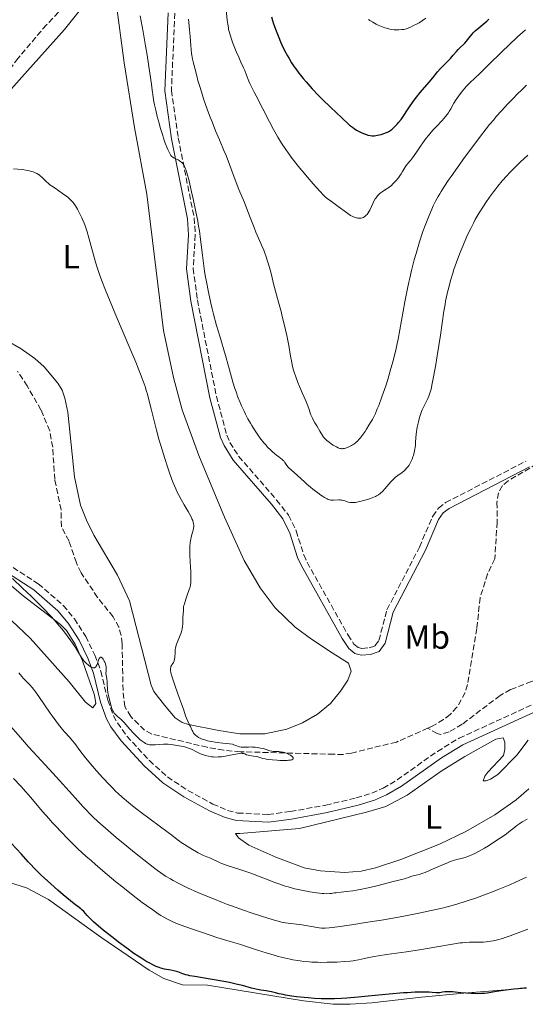
# Model space of a CAD drawing. Units: metres. Extents: x 625705 to 629192, y 4662471 to 4664845.
# Drawn here: x 627703 to 627854, y 4663740 to 4664034 of the extents above; entities that cross this region are included whole.
import ezdxf
from ezdxf.enums import TextEntityAlignment as Align

# ---------------------------------------------------------------- set-up
doc = ezdxf.new("R2010")
doc.units = ezdxf.units.M
doc.header["$MEASUREMENT"] = 0
doc.linetypes.add('DGN Style 3', pattern=[2.435891, 1.739922, -0.695969])
for name, color, linetype, lineweight in [('Barranco lineal', 142, 'DGN Style 3', 13), ('Camino', 7, 'DGN Style 3', 0), ('Curva de nivel directora', 30, 'Continuous', 30), ('Curva de nivel intermedia', 30, 'Continuous', 0), ('Etiqueta de uso rústico', 92, 'Continuous', 0), ('Línea de cambio de uso (parcela vista)', 92, 'Continuous', 0), ('Margen derecho', 7, 'Continuous', 0)]:
    doc.layers.add(name, color=color, linetype=linetype, lineweight=lineweight)
doc.styles.add('Style-Arial', font='arial.ttf')

msp = doc.modelspace()

# ---------------------------------------------------------------- linework, layer by layer
at = {"layer": 'Barranco lineal', "color": 142, "linetype": 'DGN Style 3', "lineweight": 13}
for points in [[(627716.75, 4664037.72, 382.1), (627711.43, 4664032.24, 381.74), (627702.98, 4664022.25, 381.17), (627692.14, 4664007.44, 379.8), (627682.24, 4663995.21, 379.06), (627672.19, 4663981.27, 378.56), (627661.6, 4663965.44, 377.61), (627657.73, 4663960.54, 377.31), (627656.96, 4663958.23, 376.73), (627656.08, 4663953.91, 375.46), (627654.79, 4663949.24, 374.55)], [(627825.39, 4663822.18, 380.57), (627816, 4663818.05, 380.19), (627802.56, 4663814.74, 380.17), (627800.09, 4663814.36, 380.17), (627797.25, 4663814.38, 380.16), (627769.39, 4663815.15, 379.88), (627764.41, 4663815.58, 379.83), (627759.48, 4663816.47, 379.79), (627742.92, 4663820.42, 379.59), (627740.77, 4663821.59, 379.53), (627736.64, 4663825.68, 379.16), (627734.86, 4663828.63, 378.9), (627734.34, 4663833.47, 378.9), (627734.07, 4663847.4, 378.88), (627733.8, 4663849.9, 378.82), (627733.11, 4663852.32, 378.74), (627731.35, 4663855.42, 378.6), (627726.72, 4663861.25, 378.27), (627721.82, 4663868.61, 377.94), (627720.39, 4663871.58, 377.87), (627718.2, 4663878.04, 377.73), (627715.92, 4663882.4, 377.63), (627715.87, 4663887.4, 377.45), (627713.93, 4663896.44, 376.56), (627713.32, 4663906.1, 376.17), (627712.43, 4663911.02, 376.11), (627709.81, 4663917.22, 375.89), (627705.73, 4663924.38, 375.59), (627702.82, 4663928.79, 375.39)], [(627871.32, 4663909.59, 383.03), (627857.94, 4663901.08, 383), (627849.43, 4663896.13, 382.91), (627847.67, 4663894.62, 382.82), (627846.45, 4663892.45, 382.72), (627846.03, 4663889.6, 382.6), (627846.06, 4663883.73, 381.93), (627845.37, 4663872.72, 381.34), (627843.24, 4663868.29, 381.44), (627840.98, 4663861.13, 381.19), (627840, 4663851.97, 380.85), (627837.21, 4663835.21, 380.76), (627836.56, 4663832.81, 380.73), (627834.05, 4663828.42, 380.66), (627832.06, 4663826.27, 380.7), (627830.1, 4663824.75, 380.76), (627826.87, 4663822.84, 380.64), (627825.39, 4663822.18, 380.57)], [(627864.06, 4663835.16, 381.89), (627862.65, 4663836.99, 381.49), (627860.25, 4663837.38, 381.41), (627856.34, 4663836.12, 381.14), (627850.1, 4663833.73, 381.02), (627846.93, 4663831.95, 380.92), (627835.62, 4663823.34, 380.52), (627831.7, 4663821.07, 380.52), (627829.18, 4663820.32, 380.51), (627828.19, 4663820.57, 380.52), (627825.39, 4663822.18, 380.57)]]:
    msp.add_polyline3d(points, dxfattribs=at)
at = {"layer": 'Camino', "color": 7, "linetype": 'DGN Style 3', "lineweight": 0}
for points in [[(627749.79, 4664035.75, 388.28), (627748.79, 4664012.65, 386.41), (627750.82, 4663998.51, 385.37), (627755.58, 4663974.59, 385.23), (627755.91, 4663969.5, 384.43), (627755.28, 4663959.49, 384.35), (627756.55, 4663950.06, 384.12), (627762.23, 4663921.33, 383.61), (627765.31, 4663909.68, 383.01), (627766.26, 4663907.52, 382.9), (627768.87, 4663903.38, 382.73), (627780.22, 4663890.32, 382.33), (627783.78, 4663885.77, 382.45), (627786.05, 4663881.13, 382.32), (627788.33, 4663873.91, 382.28), (627789.32, 4663871.73, 382.37), (627801.55, 4663849.99, 382.25), (627803.26, 4663847.32, 382.11), (627804.53, 4663846.27, 382.07), (627805.68, 4663845.96, 382.02), (627807.81, 4663846.19, 382.05), (627809.58, 4663846.75, 382.08), (627810.76, 4663848.4, 382.15), (627813.17, 4663857.56, 382.41), (627822.87, 4663876.25, 382.58), (627826.83, 4663885.49, 382.65), (627828.54, 4663887.88, 382.66), (627830.7, 4663889.54, 382.68), (627854.69, 4663901.94, 382.9)], [(627693.27, 4663875.41, 380.13), (627709.03, 4663865.32, 379.49), (627716.5, 4663858.84, 379.58)], [(627716.5, 4663858.84, 379.58), (627719.79, 4663854.85, 379.72), (627723.18, 4663849.61, 379.94), (627725.9, 4663844.03, 380.07), (627727.71, 4663839.23, 380.05), (627729.77, 4663830.56, 379.9), (627731.47, 4663825.91, 379.89), (627732.64, 4663823.76, 379.89), (627735.51, 4663819.83, 380.23), (627742.19, 4663812.52, 380.19), (627747.58, 4663807.63, 380.47), (627753.71, 4663803.57, 380.46), (627761.13, 4663799.54, 380.55), (627765.57, 4663797.62, 380.61), (627768.55, 4663796.85, 380.64), (627777.69, 4663796.41, 380.63), (627784.3, 4663797.29, 380.72), (627794.86, 4663799.22, 380.86), (627803.99, 4663801.35, 381.22), (627808.66, 4663802.75, 381.14), (627812.03, 4663804.25, 380.93), (627816.23, 4663806.76, 380.88), (627828.22, 4663815.24, 381.11), (627834.73, 4663819.19, 381.27), (627862.98, 4663832.14, 381.89)]]:
    msp.add_polyline3d(points, dxfattribs=at)
at = {"layer": 'Curva de nivel directora', "color": 30, "linetype": 'Continuous', "lineweight": 30, "elevation": 400, "flags": 128}
for points in [[(627778.63, 4664034.62), (627778.96, 4664033.56), (627779.3, 4664032.52), (627780.04, 4664030.47), (627780.84, 4664028.47), (627781.4, 4664027.16), (627781.79, 4664026.3), (627782.61, 4664024.61), (627783.47, 4664022.96), (627783.93, 4664022.15), (627784.67, 4664020.93), (627785.47, 4664019.7), (627785.9, 4664019.08), (627786.82, 4664017.81), (627787.32, 4664017.17), (627788.12, 4664016.18), (627788.99, 4664015.17), (627789.59, 4664014.49), (627790.84, 4664013.12), (627792.76, 4664011.12), (627794, 4664009.87), (627796.22, 4664007.7), (627798.06, 4664005.97), (627799.61, 4664004.56), (627800.12, 4664004.08), (627801.29, 4664002.92), (627801.99, 4664002.31), (627802.84, 4664001.66), (627803.33, 4664001.32), (627804.11, 4664000.82), (627804.91, 4664000.36), (627805.3, 4664000.16), (627805.69, 4663999.97), (627806.41, 4663999.67), (627807.08, 4663999.45), (627807.48, 4663999.33), (627808.17, 4663999.18), (627808.76, 4663999.09), (627809.1, 4663999.08), (627809.32, 4663999.09), (627809.83, 4663999.16), (627810.83, 4663999.37), (627811.4, 4663999.52), (627812.26, 4663999.78), (627812.99, 4664000.05), (627813.35, 4664000.22), (627813.88, 4664000.52), (627814.43, 4664000.89), (627814.71, 4664001.12), (627814.99, 4664001.36), (627815.59, 4664001.93), (627816.19, 4664002.57), (627816.59, 4664003.03), (627817.36, 4664004.01), (627818.17, 4664005.17), (627819.26, 4664006.84), (627819.87, 4664007.76), (627820.78, 4664009.06), (627821.27, 4664009.72), (627822, 4664010.68), (627823.06, 4664012), (627825.81, 4664015.1), (627826.83, 4664016.37), (627828.3, 4664018.2), (627829.05, 4664019.07), (627829.42, 4664019.47), (627830.15, 4664020.22), (627831.53, 4664021.56), (627832.15, 4664022.19), (627832.99, 4664023.13), (627833.98, 4664024.32), (627834.45, 4664024.86), (627835.14, 4664025.57), (627836.01, 4664026.4), (627836.4, 4664026.8), (627836.92, 4664027.4), (627837.6, 4664028.27), (627838, 4664028.74), (627838.61, 4664029.44), (627838.96, 4664029.82), (627839.55, 4664030.41), (627840.58, 4664031.35), (627841.77, 4664032.36), (627842.96, 4664033.35), (627843.6, 4664033.91)], [(627779.88, 4663743.13), (627778.72, 4663743.45), (627778.13, 4663743.58), (627777.13, 4663743.73), (627775.48, 4663743.99), (627774.48, 4663744.18), (627772.75, 4663744.59), (627770.05, 4663745.29), (627768.55, 4663745.66), (627766.16, 4663746.19), (627764.49, 4663746.53), (627763.34, 4663746.75), (627760.97, 4663747.16), (627755.74, 4663747.99), (627754.28, 4663748.26), (627753.65, 4663748.4), (627753.09, 4663748.54), (627752.15, 4663748.83), (627750.67, 4663749.37), (627749.93, 4663749.6), (627749.52, 4663749.7), (627748.64, 4663749.88), (627746.67, 4663750.26), (627745.67, 4663750.52), (627745.17, 4663750.68), (627744.19, 4663751.06), (627743.21, 4663751.51), (627742.54, 4663751.86), (627741.16, 4663752.64), (627739.67, 4663753.55), (627738.87, 4663754.06), (627737.59, 4663754.92), (627735.44, 4663756.45), (627733.02, 4663758.27), (627731.37, 4663759.54), (627728.4, 4663761.91), (627726.89, 4663763.16), (627726.28, 4663763.69), (627725.48, 4663764.39), (627724.5, 4663765.35), (627723.65, 4663766.28), (627722.59, 4663767.43), (627722.07, 4663767.93), (627721.8, 4663768.16), (627721.23, 4663768.61), (627719.69, 4663769.76), (627718.6, 4663770.62), (627716.49, 4663772.39), (627714.9, 4663773.78), (627711.73, 4663776.61), (627709.91, 4663778.29), (627709.08, 4663779.09), (627707.87, 4663780.29), (627706.65, 4663781.56), (627706.01, 4663782.24), (627703.96, 4663784.52), (627701.05, 4663787.78)], [(627854.87, 4663744.58), (627854.18, 4663744.51), (627853.05, 4663744.42), (627852.34, 4663744.35), (627851.03, 4663744.22), (627848.01, 4663743.85), (627845.92, 4663743.54), (627843.12, 4663743.07), (627842.29, 4663742.97), (627841.84, 4663742.94), (627841.35, 4663742.91), (627840.27, 4663742.89), (627839.12, 4663742.91), (627838.33, 4663742.93), (627836.79, 4663743.02), (627835.25, 4663743.15), (627833.53, 4663743.34), (627832.81, 4663743.41), (627831.91, 4663743.47), (627831.39, 4663743.48), (627831.07, 4663743.47), (627830.46, 4663743.41), (627829.8, 4663743.3), (627828.94, 4663743.16), (627828.51, 4663743.12), (627827.83, 4663743.14), (627826.62, 4663743.25), (627825.75, 4663743.3), (627824.2, 4663743.35), (627823.22, 4663743.35), (627821.46, 4663743.3), (627819.31, 4663743.19), (627818.08, 4663743.1), (627813.78, 4663742.73), (627807.52, 4663742.11), (627804.58, 4663741.83), (627801.15, 4663741.55), (627799.62, 4663741.45), (627797.49, 4663741.36), (627795.48, 4663741.33), (627794.49, 4663741.34), (627793.49, 4663741.38), (627791.53, 4663741.48), (627789.61, 4663741.63), (627788.39, 4663741.75), (627786.15, 4663742), (627784.02, 4663742.3), (627782.82, 4663742.49), (627782.12, 4663742.62), (627780.93, 4663742.86), (627779.88, 4663743.13)]]:
    msp.add_lwpolyline(points, dxfattribs=at)
at = {"layer": 'Curva de nivel intermedia', "color": 30, "linetype": 'Continuous', "lineweight": 0, "flags": 128}
for points, elevation in [([(627765.1, 4664036.71), (627765.44, 4664033.67), (627765.61, 4664032.41), (627765.79, 4664031.33), (627765.88, 4664030.84), (627766.11, 4664029.9), (627766.29, 4664029.28), (627766.74, 4664027.95), (627767.16, 4664026.8), (627768.14, 4664024.31), (627768.88, 4664022.56), (627769.54, 4664021.1), (627770.32, 4664019.42), (627770.68, 4664018.58), (627771.22, 4664017.23), (627771.9, 4664015.46), (627772.22, 4664014.68), (627772.71, 4664013.69), (627773.54, 4664012.16), (627774.13, 4664011.05), (627778.04, 4664003.3), (627779.29, 4664000.94), (627780.08, 4663999.54), (627780.61, 4663998.65), (627781.71, 4663996.88), (627782.93, 4663995.02), (627783.63, 4663994.01), (627784.85, 4663992.35), (627786.32, 4663990.46), (627787.18, 4663989.4), (627788.43, 4663987.89), (627789.33, 4663986.83), (627791.15, 4663984.74), (627793.09, 4663982.58), (627794.21, 4663981.4), (627794.69, 4663980.91), (627795.29, 4663980.33), (627796.58, 4663979.44), (627798.61, 4663978), (627801.09, 4663976.15), (627801.91, 4663975.58), (627802.29, 4663975.34), (627803.01, 4663974.97), (627803.68, 4663974.7), (627804.09, 4663974.58), (627804.35, 4663974.52), (627804.82, 4663974.46), (627805.06, 4663974.45), (627805.5, 4663974.48), (627805.88, 4663974.59), (627806.11, 4663974.69), (627806.26, 4663974.78), (627806.56, 4663974.98), (627806.99, 4663975.37), (627807.21, 4663975.62), (627807.54, 4663976.06), (627807.87, 4663976.59), (627808.04, 4663976.9), (627808.55, 4663977.99), (627809.03, 4663979.05), (627809.28, 4663979.56), (627809.69, 4663980.28), (627809.9, 4663980.6), (627810.36, 4663981.17), (627810.83, 4663981.65), (627811.15, 4663981.92), (627811.78, 4663982.4), (627812.48, 4663982.85), (627813.38, 4663983.42), (627813.83, 4663983.74), (627814.5, 4663984.29), (627814.95, 4663984.71), (627815.81, 4663985.61), (627816.6, 4663986.56), (627816.95, 4663987.04), (627817.44, 4663987.76), (627817.85, 4663988.48), (627818.39, 4663989.43), (627818.7, 4663989.9), (627819.25, 4663990.6), (627820.19, 4663991.75), (627820.76, 4663992.5), (627821.75, 4663993.9)], 395), ([(627739.5, 4664034.93), (627740.36, 4664030.11), (627741.07, 4664025.97), (627741.53, 4664023.15), (627742.36, 4664017.82), (627742.84, 4664014.48), (627743.07, 4664012.72), (627743.33, 4664010.75), (627743.47, 4664009.82), (627743.73, 4664008.37), (627743.89, 4664007.58), (627744.09, 4664006.73), (627744.55, 4664004.86), (627745.08, 4664002.9), (627745.45, 4664001.59), (627746.19, 4663999.15), (627746.46, 4663998.34), (627746.96, 4663996.91), (627747.41, 4663995.71), (627747.69, 4663995.05), (627748.18, 4663994), (627748.5, 4663993.43), (627748.65, 4663993.21), (627748.95, 4663992.87), (627749.16, 4663992.69), (627749.31, 4663992.59), (627749.65, 4663992.4), (627750.1, 4663992.2), (627750.78, 4663991.89), (627751.13, 4663991.7), (627751.64, 4663991.37), (627751.88, 4663991.17), (627752.14, 4663990.9), (627752.27, 4663990.74), (627752.45, 4663990.46), (627752.73, 4663989.93), (627753.01, 4663989.23), (627753.16, 4663988.8), (627753.39, 4663988.04), (627753.94, 4663986.06), (627754.51, 4663983.72), (627754.82, 4663982.38), (627755.29, 4663980.25), (627756, 4663976.9), (627756.63, 4663973.62), (627756.9, 4663972.09), (627757.13, 4663970.67), (627757.49, 4663968.1), (627758.04, 4663963.45), (627758.35, 4663961.04), (627758.69, 4663958.68), (627758.9, 4663957.42), (627759.24, 4663955.46), (627759.84, 4663952.36), (627760.56, 4663949.12), (627760.96, 4663947.46), (627761.39, 4663945.79), (627762.3, 4663942.44), (627763.23, 4663939.21), (627764.92, 4663933.52), (627765.85, 4663930.29), (627766.76, 4663926.99), (627767.17, 4663925.54), (627767.76, 4663923.62), (627768.09, 4663922.63), (627768.66, 4663921.08), (627769.34, 4663919.4), (627769.73, 4663918.5), (627770.52, 4663916.81), (627770.95, 4663915.93), (627771.65, 4663914.59), (627772.38, 4663913.24), (627772.77, 4663912.58), (627773.56, 4663911.28), (627773.96, 4663910.65), (627774.57, 4663909.75), (627775.19, 4663908.9), (627775.61, 4663908.37), (627776.43, 4663907.37), (627776.84, 4663906.91), (627777.63, 4663906.05), (627778.38, 4663905.3), (627778.85, 4663904.86), (627779.71, 4663904.1), (627780.14, 4663903.74), (627780.86, 4663903.18), (627781.91, 4663902.4), (627782.28, 4663902.06), (627782.43, 4663901.89), (627782.71, 4663901.51), (627783.3, 4663900.63), (627783.7, 4663900.14), (627783.94, 4663899.88), (627784.51, 4663899.35), (627786.48, 4663897.65), (627787.41, 4663896.79), (627788.61, 4663895.64), (627789.24, 4663895.05), (627790.28, 4663894.15)], 385), ([(627753.85, 4664033.93), (627754.08, 4664031.88), (627754.2, 4664030.72), (627754.35, 4664028.78), (627754.55, 4664026.09), (627754.67, 4664024.83), (627754.82, 4664023.68), (627754.9, 4664023.13), (627755.11, 4664022), (627755.28, 4664021.19), (627755.74, 4664019.31), (627756.35, 4664016.96), (627756.72, 4664015.62), (627757.34, 4664013.49), (627758.03, 4664011.27), (627758.39, 4664010.14), (627758.77, 4664009.02), (627759.56, 4664006.79), (627760.38, 4664004.62), (627760.92, 4664003.22), (627761.99, 4664000.58), (627763.12, 4663997.91), (627764.48, 4663994.71), (627765.09, 4663993.19), (627767.79, 4663985.97), (627768.94, 4663983.1), (627770.58, 4663979.13), (627771.34, 4663977.24), (627772.34, 4663974.66), (627773.49, 4663971.67), (627774.02, 4663970.35), (627774.8, 4663968.53), (627775.83, 4663966.2), (627776.34, 4663964.97), (627776.58, 4663964.33), (627777.06, 4663962.98), (627777.51, 4663961.62), (627777.79, 4663960.74), (627778.25, 4663959.1), (627778.64, 4663957.54), (627779.04, 4663955.76), (627779.25, 4663954.9), (627780.81, 4663949.37), (627781.52, 4663946.66), (627781.9, 4663945.16), (627782.47, 4663942.83), (627783.23, 4663939.43), (627783.81, 4663936.47), (627784.37, 4663933.25), (627784.61, 4663931.91), (627784.97, 4663930.19), (627785.24, 4663929.15), (627785.44, 4663928.47), (627785.9, 4663927.08), (627786.54, 4663925.37), (627787.01, 4663924.21), (627787.9, 4663922.14), (627788.93, 4663919.96), (627789.36, 4663918.92), (627789.79, 4663917.67), (627790.22, 4663916.41), (627790.46, 4663915.76), (627790.88, 4663914.77), (627791.12, 4663914.28), (627791.64, 4663913.33), (627792.17, 4663912.43), (627793.16, 4663910.85), (627793.9, 4663909.64), (627794.26, 4663909.12), (627794.69, 4663908.62), (627794.95, 4663908.36), (627795.24, 4663908.1), (627795.91, 4663907.57), (627796.64, 4663907.05), (627797.14, 4663906.73), (627798.06, 4663906.19), (627798.59, 4663905.93), (627798.84, 4663905.83), (627799.18, 4663905.72), (627799.51, 4663905.66), (627799.68, 4663905.65)], 390), ([(627807.68, 4664033.79), (627808.06, 4664033.53), (627808.92, 4664033.02), (627809.97, 4664032.46), (627810.57, 4664032.17), (627811.52, 4664031.75), (627812.54, 4664031.36), (627813.07, 4664031.19), (627814.04, 4664030.94), (627814.55, 4664030.84), (627815.35, 4664030.74), (627816.21, 4664030.71), (627816.67, 4664030.72), (627817.65, 4664030.81), (627818.17, 4664030.89), (627819.01, 4664031.05), (627820.18, 4664031.56), (627820.89, 4664031.89), (627822.17, 4664032.55), (627822.75, 4664032.88), (627823.8, 4664033.55), (627824.75, 4664034.22)], 405), ([(627821.75, 4663993.9), (627823.19, 4663996.01), (627823.9, 4663997.02), (627824.9, 4663998.37), (627825.55, 4663999.18), (627825.99, 4663999.7), (627826.91, 4664000.74), (627828.04, 4664001.95), (627829.54, 4664003.56), (627830.21, 4664004.32), (627831.05, 4664005.36), (627831.5, 4664006), (627831.77, 4664006.4), (627832.23, 4664007.16), (627833.17, 4664008.86), (627833.83, 4664009.92), (627834.63, 4664011.06), (627835.09, 4664011.68), (627835.81, 4664012.59), (627836.52, 4664013.45), (627836.87, 4664013.84), (627837.19, 4664014.18), (627837.85, 4664014.83), (627839.56, 4664016.42), (627840.84, 4664017.63), (627843.44, 4664020.19), (627847.55, 4664024.25), (627849.54, 4664026.19), (627852.13, 4664028.62), (627853.62, 4664029.96), (627854.52, 4664030.74)], 395), ([(627799.68, 4663905.65), (627799.93, 4663905.65), (627800.1, 4663905.66), (627800.46, 4663905.72), (627800.74, 4663905.8), (627801.36, 4663906.01), (627802, 4663906.3), (627802.57, 4663906.6), (627802.85, 4663906.77), (627803.25, 4663907.03), (627803.75, 4663907.4), (627803.99, 4663907.6), (627804.34, 4663907.93), (627804.87, 4663908.49), (627805.14, 4663908.81), (627805.73, 4663909.57), (627806.61, 4663910.82), (627807.08, 4663911.52), (627807.79, 4663912.65), (627808.48, 4663913.82), (627808.8, 4663914.4), (627809.41, 4663915.59), (627809.7, 4663916.2), (627810.29, 4663917.56), (627810.7, 4663918.59), (627811.64, 4663921.12), (627812.78, 4663924.42), (627813.41, 4663926.36), (627814.05, 4663928.46), (627814.37, 4663929.58), (627815.01, 4663931.92), (627815.32, 4663933.15), (627815.77, 4663935.06), (627816.2, 4663937.04), (627816.47, 4663938.39), (627817, 4663941.15), (627818.51, 4663949.51), (627819.28, 4663953.48), (627819.68, 4663955.36), (627819.95, 4663956.57), (627820.5, 4663958.88), (627821.34, 4663962.06), (627821.88, 4663963.99), (627822.92, 4663967.4), (627823.93, 4663970.53), (627824.55, 4663972.28), (627824.95, 4663973.35), (627825.74, 4663975.32), (627826.56, 4663977.2), (627827, 4663978.14), (627827.7, 4663979.54), (627828.48, 4663980.98), (627828.91, 4663981.72), (627829.36, 4663982.47), (627830.35, 4663984.05), (627831.47, 4663985.75), (627832.31, 4663986.97), (627834.2, 4663989.67), (627835.84, 4663991.92), (627839.33, 4663996.63), (627841.78, 4663999.85), (627843.83, 4664002.44), (627845.04, 4664003.91), (627845.82, 4664004.82), (627847.39, 4664006.58), (627849.3, 4664008.63), (627850.63, 4664010.01), (627852.39, 4664011.79), (627853.25, 4664012.63), (627854.89, 4664014.19)], 390), ([(627845.02, 4663982.41), (627845.65, 4663983.22), (627846.29, 4663984.03), (627847.62, 4663985.62), (627848.95, 4663987.14), (627849.82, 4663988.09), (627851.43, 4663989.77), (627852.95, 4663991.24), (627855.2, 4663993.27)], 385), ([(627701.59, 4663989.27), (627704.18, 4663989.03), (627705.34, 4663988.88), (627705.85, 4663988.78), (627706.74, 4663988.57), (627707.46, 4663988.33), (627707.87, 4663988.17), (627708.54, 4663987.85), (627709.07, 4663987.55), (627709.29, 4663987.41), (627709.6, 4663987.17), (627710.07, 4663986.74), (627710.85, 4663985.93), (627711.39, 4663985.41), (627712.08, 4663984.82), (627712.5, 4663984.5), (627712.97, 4663984.15), (627714.03, 4663983.42), (627716.27, 4663981.89), (627717.27, 4663981.17), (627717.71, 4663980.83), (627718.45, 4663980.18), (627719.07, 4663979.55), (627719.43, 4663979.13), (627719.65, 4663978.83), (627720.09, 4663978.21), (627720.74, 4663977.15), (627721.07, 4663976.57), (627721.56, 4663975.64), (627722.03, 4663974.64), (627722.26, 4663974.12), (627722.7, 4663973.05), (627722.91, 4663972.49), (627723.33, 4663971.3), (627723.61, 4663970.46), (627724.16, 4663968.61), (627726.15, 4663961.32), (627726.8, 4663959.15), (627727.21, 4663957.94), (627728, 4663955.79), (627729.09, 4663953.02), (627729.78, 4663951.33), (627732.41, 4663945.05), (627736.37, 4663935.7), (627738.11, 4663931.51), (627738.84, 4663929.7), (627740.03, 4663926.65), (627740.91, 4663924.18), (627741.37, 4663922.78), (627741.63, 4663921.92), (627742.08, 4663920.29), (627742.75, 4663917.58), (627743.69, 4663913.58), (627744.3, 4663911.21), (627745.05, 4663908.52), (627745.6, 4663906.61), (627746.79, 4663902.74), (627747.69, 4663899.98), (627748.13, 4663898.72), (627748.94, 4663896.46), (627749.33, 4663895.45), (627750.1, 4663893.62), (627750.61, 4663892.51), (627750.97, 4663891.8), (627751.7, 4663890.43), (627752.59, 4663888.9), (627753.76, 4663886.93), (627754.29, 4663886.01), (627754.74, 4663885.15), (627754.93, 4663884.74), (627755.16, 4663884.17), (627755.32, 4663883.64), (627755.39, 4663883.31), (627755.46, 4663882.7), (627755.46, 4663882.42), (627755.4, 4663881.88), (627755.3, 4663881.36), (627755, 4663880.35), (627754.7, 4663879.25), (627754.57, 4663878.65), (627754.41, 4663877.64)], 380), ([(627790.28, 4663894.15), (627791.01, 4663893.56), (627792.48, 4663892.43), (627793.42, 4663891.77), (627793.87, 4663891.47), (627794.5, 4663891.08), (627795.33, 4663890.63), (627795.57, 4663890.52), (627796.01, 4663890.36), (627796.41, 4663890.27), (627796.67, 4663890.24), (627797.22, 4663890.23), (627798.71, 4663890.34), (627799.23, 4663890.33), (627799.49, 4663890.31), (627799.75, 4663890.27), (627800.24, 4663890.15), (627801.18, 4663889.84), (627801.62, 4663889.7), (627802.22, 4663889.58), (627802.54, 4663889.55), (627803.09, 4663889.55), (627803.74, 4663889.62), (627804.12, 4663889.68), (627805.46, 4663889.97), (627806.12, 4663890.13), (627807.4, 4663890.48), (627808.26, 4663890.75), (627809.26, 4663891.13), (627809.77, 4663891.37), (627810.07, 4663891.54), (627810.6, 4663891.88), (627811.11, 4663892.27), (627811.37, 4663892.49), (627811.79, 4663892.89), (627812.52, 4663893.66), (627814.37, 4663895.77), (627815.05, 4663896.48), (627815.4, 4663896.81), (627815.74, 4663897.11), (627816.43, 4663897.65), (627817.72, 4663898.58), (627818.3, 4663899.05), (627818.56, 4663899.29), (627819.05, 4663899.81), (627819.49, 4663900.36), (627819.75, 4663900.75), (627820.22, 4663901.56), (627820.37, 4663901.88), (627820.66, 4663902.52), (627820.91, 4663903.18), (627821.06, 4663903.62), (627821.31, 4663904.5), (627821.51, 4663905.49), (627821.61, 4663906.14), (627821.66, 4663906.59), (627821.73, 4663907.5), (627821.79, 4663909), (627821.86, 4663909.85), (627821.97, 4663910.81), (627822.05, 4663911.34), (627822.19, 4663912.09), (627822.57, 4663913.7), (627822.92, 4663914.94), (627823.31, 4663916.14), (627823.51, 4663916.71), (627823.73, 4663917.24), (627824.16, 4663918.22), (627825.37, 4663920.64), (627825.67, 4663921.3), (627825.81, 4663921.66), (627826.01, 4663922.27), (627826.33, 4663923.45), (627826.69, 4663925.09), (627826.9, 4663926.14), (627827.63, 4663930.18), (627828.16, 4663933.34), (627829.15, 4663939.6), (627830.19, 4663946.69), (627830.52, 4663948.69), (627830.7, 4663949.67), (627831.07, 4663951.46), (627831.28, 4663952.37), (627831.62, 4663953.75), (627832.19, 4663955.86), (627832.84, 4663958.03), (627833.19, 4663959.13), (627833.57, 4663960.25), (627834.37, 4663962.49), (627835.22, 4663964.7), (627835.79, 4663966.13), (627836.94, 4663968.8), (627837.35, 4663969.72), (627838.17, 4663971.44), (627839, 4663973.03), (627839.56, 4663974.05), (627840.74, 4663976.06), (627842.03, 4663978.13), (627842.73, 4663979.19), (627843.83, 4663980.79), (627845.02, 4663982.41)], 385), ([(627754.41, 4663877.64), (627754.31, 4663876.47), (627754.28, 4663875.82), (627754.27, 4663875.13), (627754.3, 4663873.63), (627754.37, 4663872.07), (627754.49, 4663870.1), (627754.54, 4663869.22), (627754.6, 4663867.61), (627754.61, 4663866.8), (627754.58, 4663865.64), (627754.53, 4663865.07), (627754.49, 4663864.8), (627754.4, 4663864.38), (627754.13, 4663863.57), (627753.5, 4663861.92), (627753.1, 4663860.76), (627752.67, 4663859.33), (627752.44, 4663858.51), (627752.35, 4663857.28), (627752.24, 4663855.28), (627752.16, 4663853.32), (627752.1, 4663852.54), (627752, 4663851.82), (627751.93, 4663851.48), (627751.79, 4663850.97), (627751.68, 4663850.62), (627751.43, 4663849.94), (627750.59, 4663847.93), (627750.34, 4663847.28), (627750.24, 4663846.96), (627750.12, 4663846.49), (627750.05, 4663846.18), (627749.95, 4663845.59), (627749.87, 4663844.76), (627749.81, 4663843.41), (627749.74, 4663842.71), (627749.65, 4663842.37), (627749.57, 4663842.17), (627749.38, 4663841.81), (627749.2, 4663841.53), (627748.94, 4663841.13), (627748.81, 4663840.92), (627748.65, 4663840.58), (627748.59, 4663840.4), (627748.51, 4663840.04), (627748.5, 4663839.83), (627748.51, 4663839.47), (627748.63, 4663838.75), (627748.9, 4663837.75), (627749.09, 4663837.11), (627749.92, 4663834.71), (627751.24, 4663831.06), (627751.83, 4663829.43), (627752.47, 4663827.56), (627753.04, 4663825.87), (627753.28, 4663825.22), (627753.68, 4663824.32), (627754.23, 4663823.21), (627754.48, 4663822.68), (627754.71, 4663822.16), (627755, 4663821.49), (627755.16, 4663821.18), (627755.42, 4663820.72), (627755.57, 4663820.51), (627755.88, 4663820.16), (627756.06, 4663819.99), (627756.36, 4663819.75), (627756.9, 4663819.41), (627757.55, 4663819.1), (627757.92, 4663818.95), (627758.77, 4663818.66), (627759.61, 4663818.43), (627760.06, 4663818.32), (627760.77, 4663818.17), (627761.86, 4663817.97), (627762.42, 4663817.89), (627764.1, 4663817.71), (627766.15, 4663817.5), (627767.02, 4663817.36), (627767.39, 4663817.26), (627768.04, 4663817.06), (627769.12, 4663816.65), (627769.64, 4663816.52), (627769.91, 4663816.49), (627770.49, 4663816.48), (627771.83, 4663816.55), (627772.58, 4663816.57), (627772.98, 4663816.56), (627773.81, 4663816.5), (627774.36, 4663816.44), (627775.44, 4663816.26), (627776.17, 4663816.08), (627777.1, 4663815.78), (627777.84, 4663815.52), (627778.21, 4663815.41), (627778.81, 4663815.29), (627779.13, 4663815.26), (627779.83, 4663815.22), (627780.85, 4663815.17), (627781.38, 4663815.13)], 380), ([(627729.71, 4663833.81), (627729.63, 4663835.35), (627729.57, 4663836.07), (627729.45, 4663837), (627729.28, 4663838.04), (627729.24, 4663838.51), (627729.26, 4663839.2), (627729.3, 4663839.82), (627729.3, 4663840.14), (627729.26, 4663840.63), (627729.22, 4663840.88), (627729.08, 4663841.38), (627728.89, 4663841.88), (627728.74, 4663842.2), (627728.42, 4663842.76), (627728.21, 4663843.07), (627728.1, 4663843.19), (627727.94, 4663843.33), (627727.78, 4663843.4), (627727.55, 4663843.36), (627727.36, 4663843.17), (627727.25, 4663842.97), (627727.03, 4663842.45), (627726.58, 4663841.21), (627726.34, 4663840.7), (627726.21, 4663840.51), (627726.12, 4663840.41), (627725.93, 4663840.27), (627725.83, 4663840.23), (627725.61, 4663840.19), (627725.38, 4663840.22), (627725.22, 4663840.27), (627724.86, 4663840.44), (627724.45, 4663840.68), (627724.24, 4663840.82), (627723.9, 4663841.07), (627723.4, 4663841.5), (627722.9, 4663842.02), (627722.66, 4663842.3), (627722.42, 4663842.61), (627721.96, 4663843.29), (627720.85, 4663845.09), (627720.1, 4663846.29), (627719.26, 4663847.55), (627718.77, 4663848.26), (627717.95, 4663849.39), (627716.51, 4663851.27), (627715.39, 4663852.63), (627714.79, 4663853.34), (627713.82, 4663854.45), (627712.78, 4663855.59), (627710.56, 4663857.93), (627708.29, 4663860.21), (627706.85, 4663861.64), (627704.35, 4663864.03), (627701.27, 4663866.89)], 380), ([(627819.84, 4663777.71), (627818.71, 4663777.34), (627818.01, 4663777.13), (627816.7, 4663776.79), (627814.63, 4663776.29), (627813.54, 4663776.01), (627810.12, 4663775.09), (627808.07, 4663774.6), (627805.68, 4663774.12), (627804.02, 4663773.82), (627802.96, 4663773.64), (627801.07, 4663773.36), (627799.5, 4663773.17), (627798.04, 4663773.04), (627797.43, 4663772.97), (627796.57, 4663772.85), (627796.06, 4663772.79), (627795.1, 4663772.76), (627794.29, 4663772.78), (627793.83, 4663772.81), (627793.04, 4663772.89), (627792.15, 4663773), (627790.12, 4663773.33), (627789.15, 4663773.51), (627787.15, 4663773.92), (627785.68, 4663774.25), (627783.63, 4663774.77), (627782.72, 4663775.03), (627781.12, 4663775.56), (627779.69, 4663776.09), (627776.91, 4663777.21), (627774.52, 4663778.12), (627772.83, 4663778.74), (627769.51, 4663779.88), (627765.43, 4663781.2), (627763.85, 4663781.76), (627763.38, 4663781.95), (627762.55, 4663782.32), (627761.1, 4663783.03), (627760.43, 4663783.35), (627759.4, 4663783.78), (627758.38, 4663784.21), (627757.81, 4663784.47), (627756.82, 4663784.96), (627756.27, 4663785.25), (627755.08, 4663785.93), (627754.26, 4663786.41), (627752.68, 4663787.4), (627751.66, 4663788.09), (627751.23, 4663788.4), (627750.48, 4663788.97), (627748.93, 4663790.22), (627747.84, 4663791.06), (627739.77, 4663797), (627737.21, 4663798.97), (627735.95, 4663799.98), (627734.08, 4663801.57), (627732.83, 4663802.71), (627732.2, 4663803.31), (627731.24, 4663804.25), (627730.26, 4663805.25), (627728.31, 4663807.35), (627726.42, 4663809.48), (627725.23, 4663810.86), (627723.17, 4663813.35), (627721.46, 4663815.51), (627719.89, 4663817.56), (627719.25, 4663818.36), (627718.3, 4663819.47), (627716.97, 4663820.97), (627716.24, 4663821.81), (627715.08, 4663823.26), (627714.26, 4663824.33), (627713.15, 4663825.84), (627712.6, 4663826.62), (627709.17, 4663831.67), (627708.19, 4663833.03), (627707.58, 4663833.82), (627707.2, 4663834.29), (627706.46, 4663835.13), (627705.67, 4663835.93), (627704.64, 4663836.99), (627704.11, 4663837.61), (627703.25, 4663838.75)], 385), ([(627781.38, 4663815.13), (627781.92, 4663815.05), (627782.19, 4663814.99), (627782.59, 4663814.89), (627782.86, 4663814.8), (627783.38, 4663814.6), (627784.08, 4663814.26), (627784.35, 4663814.1), (627784.8, 4663813.78), (627785.02, 4663813.55), (627785.12, 4663813.4), (627785.17, 4663813.23), (627785.12, 4663813.04), (627784.88, 4663812.84), (627784.74, 4663812.78), (627784.37, 4663812.68), (627784.15, 4663812.64), (627783.77, 4663812.6), (627783.32, 4663812.57), (627782.3, 4663812.54), (627781.18, 4663812.57), (627780.42, 4663812.6), (627779.01, 4663812.7), (627777.77, 4663812.83), (627777.12, 4663812.92), (627776.75, 4663812.99), (627776.11, 4663813.15), (627775.48, 4663813.35), (627774.63, 4663813.61), (627774.16, 4663813.72), (627773.35, 4663813.83), (627772.22, 4663813.98), (627771.71, 4663814.1), (627771.25, 4663814.26), (627770.68, 4663814.49), (627770.38, 4663814.58), (627770.05, 4663814.65), (627769.87, 4663814.68), (627769.58, 4663814.69), (627769.26, 4663814.67), (627768.52, 4663814.57), (627765.8, 4663813.99), (627764.47, 4663813.75), (627763.79, 4663813.67), (627762.76, 4663813.58), (627761.75, 4663813.57), (627761.26, 4663813.6), (627760.77, 4663813.64), (627759.82, 4663813.79), (627758.92, 4663814.01), (627758.36, 4663814.19), (627757.99, 4663814.32), (627757.31, 4663814.6), (627756.28, 4663815.11), (627754.99, 4663815.79), (627754.3, 4663816.1), (627753.93, 4663816.24), (627753.14, 4663816.5), (627752.29, 4663816.71), (627751.71, 4663816.84), (627750.51, 4663817.06), (627749.3, 4663817.23), (627748.69, 4663817.29), (627747.79, 4663817.36), (627746.88, 4663817.38), (627746.43, 4663817.37), (627745.1, 4663817.28), (627743.98, 4663817.19), (627743.44, 4663817.17), (627742.7, 4663817.18), (627742.24, 4663817.24), (627742.02, 4663817.28), (627741.69, 4663817.37), (627741.48, 4663817.44), (627741.07, 4663817.63), (627740.65, 4663817.87), (627740.36, 4663818.06), (627739.76, 4663818.52), (627739.4, 4663818.82), (627738.65, 4663819.52), (627737.88, 4663820.27), (627737.39, 4663820.79), (627736.5, 4663821.77), (627735.69, 4663822.71), (627734.81, 4663823.74), (627734.38, 4663824.19), (627733.67, 4663824.83), (627732.7, 4663825.65), (627732.27, 4663826.06), (627731.89, 4663826.47), (627731.73, 4663826.67), (627731.44, 4663827.1), (627731.28, 4663827.39), (627731, 4663828.02), (627730.77, 4663828.79), (627730.53, 4663829.85), (627730.4, 4663830.36), (627729.98, 4663831.85), (627729.86, 4663832.42), (627729.81, 4663832.73), (627729.71, 4663833.81)], 380), ([(627703.69, 4663819.36), (627700.03, 4663823.55)], 390), ([(627854.89, 4663777.7), (627851.58, 4663776.2), (627849.87, 4663775.45), (627846.39, 4663773.98), (627844.64, 4663773.27), (627842.01, 4663772.27), (627839.42, 4663771.35), (627837.7, 4663770.78), (627836.57, 4663770.42), (627834.31, 4663769.74), (627832.62, 4663769.26), (627831.5, 4663768.96), (627829.26, 4663768.38), (627825.91, 4663767.6), (627823.67, 4663767.12), (627822.17, 4663766.81), (627819.16, 4663766.22), (627816.59, 4663765.75), (627811.53, 4663764.88), (627806.77, 4663764.11), (627803.89, 4663763.67), (627799.2, 4663762.99), (627796.82, 4663762.68), (627795.95, 4663762.57), (627794.67, 4663762.47), (627794.03, 4663762.46), (627793.66, 4663762.48), (627792.92, 4663762.56), (627787.72, 4663763.42), (627782.82, 4663764.06), (627781.65, 4663764.29), (627781.02, 4663764.43), (627779.91, 4663764.74), (627777.59, 4663765.45), (627772.87, 4663766.98), (627770.04, 4663767.95), (627767.05, 4663769.01), (627765.55, 4663769.56), (627764.06, 4663770.12), (627761.15, 4663771.27), (627758.4, 4663772.41), (627756.68, 4663773.14), (627753.61, 4663774.53), (627752.61, 4663775.01), (627750.84, 4663775.88), (627749.35, 4663776.67), (627748.48, 4663777.16), (627747.01, 4663778.03), (627745.59, 4663778.96), (627744.6, 4663779.67), (627743.83, 4663780.25), (627741.89, 4663781.76), (627737.76, 4663785.06), (627735.47, 4663786.92), (627732.3, 4663789.54), (627729.87, 4663791.63), (627726.83, 4663794.35), (627725.39, 4663795.63), (627724.47, 4663796.53), (627723.19, 4663797.85), (627722.38, 4663798.73), (627719.21, 4663802.23), (627714.37, 4663807.63), (627712.25, 4663809.98), (627709.88, 4663812.55), (627707.45, 4663815.14), (627706.14, 4663816.58), (627703.69, 4663819.36)], 390), ([(627803.61, 4663752.8), (627803.07, 4663752.71), (627802.17, 4663752.61), (627800.42, 4663752.47), (627798.33, 4663752.35), (627797.15, 4663752.31), (627795.28, 4663752.26), (627793.41, 4663752.25), (627792.5, 4663752.26), (627790.77, 4663752.33), (627789.94, 4663752.38), (627788.33, 4663752.53), (627787.27, 4663752.67), (627786.55, 4663752.78), (627785.1, 4663753.04), (627784.25, 4663753.21), (627782.5, 4663753.6), (627780.71, 4663754.04), (627779.5, 4663754.37), (627777.1, 4663755.06), (627774.46, 4663755.9), (627770.96, 4663757.07), (627769.16, 4663757.65), (627766.36, 4663758.51), (627762.4, 4663759.72), (627760.32, 4663760.37), (627757.14, 4663761.42), (627755.07, 4663762.14), (627751.44, 4663763.46), (627749.58, 4663764.19), (627748.76, 4663764.55), (627747.57, 4663765.14), (627746.31, 4663765.85), (627745.62, 4663766.28), (627744.87, 4663766.77), (627743.21, 4663767.9), (627741.37, 4663769.21), (627740.08, 4663770.17), (627737.37, 4663772.22), (627734.26, 4663774.68), (627732.2, 4663776.34), (627730.87, 4663777.44), (627728.32, 4663779.57), (627725.98, 4663781.58), (627724.87, 4663782.56), (627723.26, 4663784), (627720.88, 4663786.2), (627718.74, 4663788.26), (627717.63, 4663789.36), (627715.92, 4663791.11), (627714.12, 4663793.02), (627713.19, 4663794.05), (627712.23, 4663795.12), (627710.28, 4663797.35), (627706.7, 4663801.54), (627705.28, 4663803.19), (627703.81, 4663804.83), (627701.58, 4663807.14)], 395), ([(627855.09, 4663794.99), (627853.55, 4663794.17), (627852.85, 4663793.76), (627852.53, 4663793.55), (627851.95, 4663793.12), (627850.78, 4663792.15), (627850.1, 4663791.6), (627848.84, 4663790.66), (627847.87, 4663789.98), (627845.72, 4663788.54), (627843.45, 4663787.08), (627842.33, 4663786.4), (627840.71, 4663785.46), (627839.38, 4663784.75), (627838.75, 4663784.44), (627837.85, 4663784.05), (627836.99, 4663783.73), (627836.57, 4663783.6), (627835.31, 4663783.29), (627834.05, 4663782.99), (627833.31, 4663782.77), (627832, 4663782.32), (627831.25, 4663782.02), (627829.58, 4663781.32), (627826.1, 4663779.78), (627824.57, 4663779.13), (627823.91, 4663778.88), (627822.8, 4663778.5), (627821.92, 4663778.25), (627820.63, 4663777.95), (627819.84, 4663777.71)], 385), ([(627855.23, 4663762.18), (627852.85, 4663761.25), (627850.01, 4663760.2), (627848.51, 4663759.69), (627847.65, 4663759.41), (627846.15, 4663758.99), (627844.84, 4663758.68), (627844.22, 4663758.57), (627843.31, 4663758.43), (627842.87, 4663758.38), (627841.97, 4663758.31), (627840.57, 4663758.29), (627838.72, 4663758.3), (627837.84, 4663758.29), (627836.59, 4663758.22), (627835.7, 4663758.12), (627835.01, 4663758.03), (627833.34, 4663757.75), (627827.51, 4663756.75), (627823.53, 4663756.11), (627818.97, 4663755.44), (627812.99, 4663754.58), (627810.49, 4663754.19), (627809.44, 4663754.02), (627807.73, 4663753.7), (627806.44, 4663753.43), (627804.62, 4663753), (627803.61, 4663752.8)], 395)]:
    msp.add_lwpolyline(points, dxfattribs=dict(at, elevation=elevation))
at = {"layer": 'Línea de cambio de uso (parcela vista)', "color": 92, "linetype": 'Continuous', "lineweight": 0}
for points in [[(627691.93, 4664003.02, 380.16), (627704.09, 4664016.58, 381.48), (627716.86, 4664030.87, 382.46), (627726.51, 4664042.99, 383.57)], [(627732.19, 4664039.62, 383.81), (627734.7, 4664020.87, 383.18), (627737.72, 4664001.59, 382.54), (627741.46, 4663981.66, 381.88), (627746.46, 4663940.93, 381.38), (627749.38, 4663926.95, 381.45), (627751.97, 4663917.3, 381.51), (627756.93, 4663903.66, 381.4), (627764.62, 4663885.23, 380.91), (627770.56, 4663872.27, 381.36), (627775.27, 4663864.06, 381.59), (627779.82, 4663858.13, 382.11), (627785.78, 4663852.34, 382.4), (627790.58, 4663848.8, 382.33), (627796.82, 4663844.66, 382.06), (627801.68, 4663841.64, 381.94), (627802.51, 4663839.23, 381.77), (627801.49, 4663836.57, 381.41), (627799.31, 4663833.2, 381.17), (627796.26, 4663829.59, 381.11), (627792.4, 4663826.4, 381.03), (627787.91, 4663823.82, 380.89), (627783.21, 4663821.87, 380.94), (627776.71, 4663820.47, 380.69)], [(627776.71, 4663820.47, 380.69), (627769.21, 4663820.5, 380.46), (627762.98, 4663821.48, 380.15), (627753.86, 4663823.29, 380.06), (627752.03, 4663823.92, 380.05), (627749.94, 4663825.25, 380.03), (627746.67, 4663829.1, 379.94), (627743.52, 4663833.09, 379.78), (627742.7, 4663835.02, 379.71), (627736.3, 4663860.17, 378.91), (627732.64, 4663867.91, 378.86), (627725.64, 4663879.85, 378.53), (627723.39, 4663884.31, 378.18), (627721.61, 4663888.75, 378.11), (627719.87, 4663897.26, 378.13), (627717.86, 4663916.59, 378.07), (627716.97, 4663920.77, 377.99), (627716.11, 4663923.1, 377.78), (627714.83, 4663925.27, 378), (627710.77, 4663930.14, 377.7), (627707.97, 4663932.57, 377.75), (627703.88, 4663935.47, 377.21), (627699.44, 4663938.06, 377.26)], [(627694.71, 4663869.94, 380.84), (627704.52, 4663861.75, 380.62), (627715.66, 4663853.15, 380.01), (627717.47, 4663851.32, 379.93), (627720.16, 4663847.07, 379.85), (627722.23, 4663842.32, 380.19), (627725.84, 4663832.01, 380.39), (627726.18, 4663829.58, 380.45), (627725.32, 4663828.25, 380.68)], [(627725.32, 4663828.25, 380.68), (627723.09, 4663829.97, 380.91), (627718.21, 4663836.06, 381.22), (627706.63, 4663849.11, 380.98), (627701.13, 4663854.22, 381.43)], [(627855.53, 4663804.11, 383.31), (627851.8, 4663800.82, 383.37), (627845.37, 4663796.35, 383.05), (627836.76, 4663791.3, 383.08), (627828.89, 4663787.54, 382.93), (627817.29, 4663782.92, 382.89), (627809.7, 4663780.45, 383.1), (627805.47, 4663779.48, 383.01), (627800.48, 4663779.06, 382.99), (627793.32, 4663779.58, 382.87), (627788.4, 4663780.48, 382.78), (627780.02, 4663783.69, 382.28), (627771.92, 4663787.27, 381.89), (627768.81, 4663789.42, 381.73), (627767.91, 4663790.72, 381.48), (627769.23, 4663790.74, 381.31), (627787.07, 4663792.21, 381.49), (627807.01, 4663797.11, 381.49), (627812.81, 4663798.83, 381.46), (627819.16, 4663802.13, 381.38), (627829.36, 4663809.37, 381.57), (627836.39, 4663813.76, 381.6), (627845.7, 4663818.86, 381.73), (627847.89, 4663819.34, 381.86), (627848.35, 4663818.03, 381.99), (627848.39, 4663815.83, 382.13), (627847.98, 4663814.06, 382.19), (627843.34, 4663809.02, 381.9), (627842.37, 4663807.81, 381.92), (627841.95, 4663806.49, 382)], [(627841.95, 4663806.49, 382), (627842.82, 4663806.5, 382.04), (627844.14, 4663806.96, 382.08), (627846.32, 4663808.32, 382.23), (627851.94, 4663814.13, 382.49), (627855.38, 4663818.59, 382.5)], [(627854.72, 4663744.5, 399.84), (627836.11, 4663743.07, 399.48), (627823.53, 4663741.89, 400.15), (627808.64, 4663740.21, 400.6), (627802.15, 4663739.72, 400.49), (627797.14, 4663739.76, 400.52), (627788.26, 4663740.71, 400.58), (627759.56, 4663745.41, 400.7), (627752.06, 4663745.54, 400.59), (627746.49, 4663747.45, 400.53), (627742.12, 4663749.92, 400.13), (627727.66, 4663759.82, 400.43), (627712.08, 4663770.99, 400.82), (627705.47, 4663774.46, 400.91), (627696.58, 4663777.32, 401.3)]]:
    msp.add_polyline3d(points, dxfattribs=at)
at = {"layer": 'Margen derecho', "color": 7, "linetype": 'Continuous', "lineweight": 0}
for points in [[(627855.73, 4663900.22, 382.9), (627831.78, 4663887.84, 382.42), (627830, 4663886.48, 382.57), (627828.6, 4663884.51, 382.63), (627824.67, 4663875.38, 382.6), (627815.05, 4663856.84, 382.41), (627812.6, 4663847.54, 382.17), (627810.82, 4663845.05, 382.03), (627808.23, 4663844.23, 382.02), (627805.52, 4663843.94, 382.02), (627803.58, 4663844.45, 382.08), (627801.74, 4663845.98, 382.15), (627799.83, 4663848.97, 382.29), (627787.54, 4663870.83, 382.29), (627786.46, 4663873.19, 382.2), (627784.19, 4663880.4, 382.17), (627782.08, 4663884.71, 382.46), (627778.68, 4663889.04, 382.09), (627767.25, 4663902.19, 382.63), (627764.5, 4663906.58, 382.83), (627763.41, 4663909.02, 382.97), (627760.29, 4663920.88, 383.34), (627754.57, 4663949.74, 383.71), (627753.28, 4663959.41, 384.1), (627753.91, 4663969.5, 384.3), (627753.61, 4663974.33, 384.72), (627748.83, 4663998.17, 385.21), (627746.79, 4664012.55, 386.24), (627747.79, 4664035.81, 387.73)], [(627692.12, 4663873.48, 380.25), (627707.68, 4663863.52, 379.87), (627714.88, 4663857.26, 379.86), (627717.97, 4663853.52, 379.82), (627721.22, 4663848.5, 379.85), (627723.83, 4663843.13, 380.14), (627725.55, 4663838.57, 380.05), (627727.61, 4663829.91, 380.19), (627729.42, 4663824.98, 380.18), (627730.73, 4663822.55, 380.2), (627733.76, 4663818.41, 380.27), (627740.6, 4663810.92, 380.32), (627746.19, 4663805.85, 380.51), (627752.54, 4663801.64, 380.72), (627760.14, 4663797.51, 380.77), (627764.84, 4663795.48, 380.71), (627768.21, 4663794.62, 380.81), (627777.78, 4663794.16, 380.71), (627784.65, 4663795.06, 380.96), (627795.31, 4663797.02, 380.93), (627804.57, 4663799.17, 381.33), (627809.45, 4663800.64, 381.33), (627813.07, 4663802.25, 380.92), (627817.46, 4663804.87, 380.97), (627829.46, 4663813.35, 381.25), (627835.79, 4663817.2, 381.45), (627864.06, 4663830.16, 382.02)]]:
    msp.add_polyline3d(points, dxfattribs=at)

# ---------------------------------------------------------------- texts
at = {"layer": 'Etiqueta de uso rústico', "color": 92, "linetype": 'Continuous', "lineweight": 0, "style": 'Style-Arial'}
for s, p in [('L', (627718.85, 4663962.99, 379.45)), ('Mb', (627825.17, 4663849.4, 381.64)), ('L', (627827.06, 4663795.66, 382.19))]:
    msp.add_text(s, height=7, dxfattribs=at).set_placement(p, align=Align.MIDDLE_CENTER)

doc.saveas('drawing.dxf')
